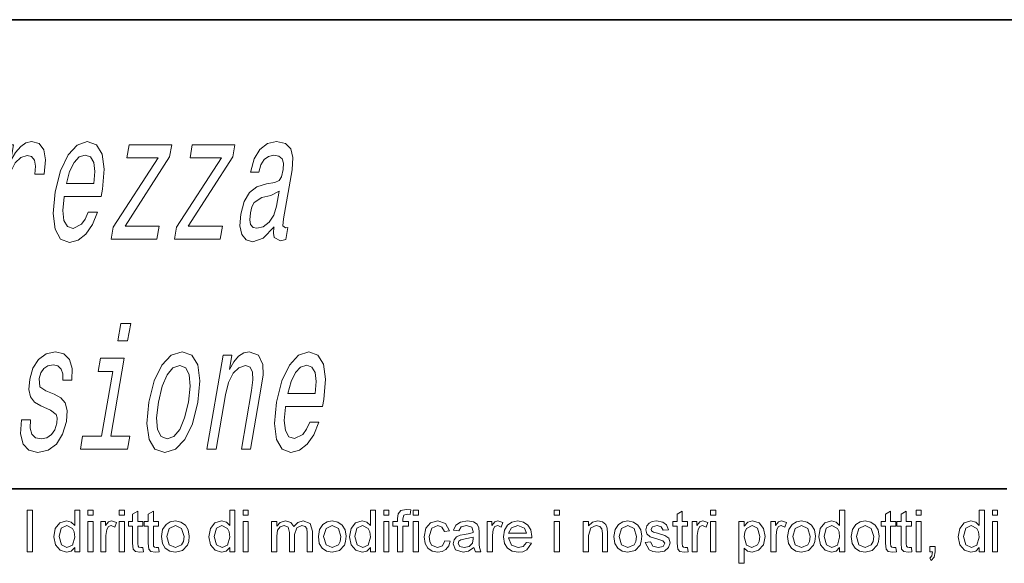
# Model space of a CAD drawing. Extents: x 0 to 218, y 0 to 297.
# Drawn here: x 119 to 148, y 16 to 32 of the extents above; entities that cross this region are included whole.
import ezdxf

# ---------------------------------------------------------------- set-up
doc = ezdxf.new("R2010")
doc.units = 0

msp = doc.modelspace()

# ---------------------------------------------------------------- linework, layer by layer
at = {"color": 7, "lineweight": 35}
for p, q in [((20, 31.5), (200, 31.5)), ((147.812, 18), (71, 18))]:
    msp.add_line(p, q, dxfattribs=at)
at = {"color": 7, "lineweight": 13}
for points in [[(118.492, 25.19), (118.759, 25.19), (119.027, 26.738), (119.12, 27.112), (119.248, 27.379), (119.409, 27.54), (119.597, 27.596), (119.724, 27.561), (119.806, 27.46), (119.837, 27.288), (119.818, 27.056), (120.087, 27.056), (120.122, 27.465), (120.073, 27.757), (119.937, 27.934), (119.721, 27.994), (119.559, 27.954), (119.409, 27.853), (119.261, 27.682), (119.127, 27.45), (119.205, 27.898), (118.963, 27.898)], [(120.66, 26.416), (121.725, 26.416), (121.764, 26.622), (121.816, 27.202), (121.758, 27.636), (121.592, 27.898), (121.327, 27.994), (121.035, 27.893), (120.774, 27.611), (120.558, 27.152), (120.404, 26.547), (120.342, 25.927), (120.399, 25.473), (120.559, 25.19), (120.815, 25.094), (121.062, 25.16), (121.286, 25.331), (121.475, 25.604), (121.62, 25.967), (121.357, 25.967), (121.267, 25.765), (121.162, 25.614), (120.917, 25.493), (120.754, 25.548), (120.655, 25.725), (120.62, 26.012), (120.657, 26.401)], [(123.367, 27.525), (122.073, 25.528), (122.015, 25.19), (123.331, 25.19), (123.396, 25.563), (122.415, 25.563), (123.699, 27.555), (123.759, 27.898), (122.53, 27.898), (122.465, 27.525)], [(125.189, 27.525), (123.895, 25.528), (123.836, 25.19), (125.152, 25.19), (125.217, 25.563), (124.237, 25.563), (125.521, 27.555), (125.58, 27.898), (124.352, 27.898), (124.287, 27.525)], [(126.706, 25.543), (126.703, 25.528), (126.688, 25.357), (126.713, 25.236), (126.887, 25.14), (127.042, 25.18), (127.101, 25.523), (127.035, 25.508), (126.962, 25.573), (126.982, 25.775), (127.225, 27.177), (127.251, 27.535), (127.189, 27.787), (127.031, 27.939), (126.78, 27.994), (126.515, 27.934), (126.298, 27.762), (126.134, 27.495), (126.033, 27.142), (126.028, 27.112), (126.267, 27.112), (126.325, 27.323), (126.418, 27.475), (126.542, 27.566), (126.703, 27.601), (126.847, 27.576), (126.939, 27.5), (126.98, 27.369), (126.97, 27.187), (126.921, 26.976), (126.854, 26.87), (126.724, 26.819), (126.49, 26.779), (126.214, 26.688), (126.002, 26.527), (125.849, 26.274), (125.751, 25.901), (125.723, 25.568), (125.774, 25.321), (125.898, 25.165), (126.098, 25.11), (126.397, 25.215)], [(120.725, 26.789), (120.818, 27.137), (120.945, 27.394), (121.096, 27.55), (121.269, 27.606), (121.42, 27.55), (121.517, 27.394), (121.548, 27.137), (121.514, 26.789)], [(126.779, 26.138), (126.697, 25.876), (126.565, 25.674), (126.397, 25.543), (126.21, 25.498), (126.1, 25.523), (126.032, 25.604), (126.005, 25.745), (126.024, 25.942), (126.067, 26.118), (126.137, 26.244), (126.356, 26.385), (126.611, 26.446), (126.853, 26.567)], [(122.577, 22.764), (122.295, 22.764), (122.208, 22.26), (122.489, 22.26)], [(120.373, 20.722), (120.134, 20.823), (119.963, 20.939), (119.941, 21.176), (119.988, 21.342), (120.072, 21.463), (120.188, 21.539), (120.342, 21.569), (120.479, 21.539), (120.575, 21.448), (120.624, 21.312), (120.623, 21.13), (120.883, 21.13), (120.885, 21.14), (120.896, 21.468), (120.817, 21.726), (120.651, 21.887), (120.408, 21.947), (120.14, 21.887), (119.923, 21.72), (119.762, 21.473), (119.672, 21.161), (119.646, 20.858), (119.694, 20.646), (119.807, 20.495), (119.992, 20.389), (120.267, 20.268), (120.427, 20.142), (120.458, 20.041), (120.45, 19.89), (120.39, 19.703), (120.293, 19.562), (120.159, 19.471), (119.996, 19.441), (119.835, 19.471), (119.733, 19.577), (119.681, 19.749), (119.689, 19.986), (119.431, 19.986), (119.404, 19.582), (119.477, 19.29), (119.643, 19.113), (119.904, 19.048), (120.2, 19.113), (120.439, 19.29), (120.615, 19.572), (120.725, 19.94), (120.747, 20.258), (120.69, 20.475), (120.561, 20.616)], [(123.103, 20.495), (123.044, 19.88), (123.105, 19.426), (123.276, 19.143), (123.556, 19.048), (123.866, 19.143), (124.135, 19.421), (124.353, 19.875), (124.513, 20.495), (124.568, 21.11), (124.509, 21.569), (124.336, 21.847), (124.06, 21.947), (123.746, 21.847), (123.476, 21.564), (123.258, 21.11)], [(124.768, 19.143), (125.034, 19.143), (125.306, 20.707), (125.395, 21.065), (125.529, 21.327), (125.693, 21.488), (125.885, 21.549), (126.021, 21.499), (126.089, 21.362), (126.094, 21.135), (126.057, 20.833), (125.764, 19.143), (126.03, 19.143), (126.339, 20.924), (126.389, 21.282), (126.386, 21.579), (126.255, 21.852), (125.993, 21.947), (125.833, 21.912), (125.686, 21.816), (125.546, 21.655), (125.421, 21.438), (125.493, 21.852), (125.238, 21.852)], [(127.036, 20.369), (128.101, 20.369), (128.14, 20.576), (128.192, 21.156), (128.134, 21.589), (127.968, 21.852), (127.703, 21.947), (127.41, 21.847), (127.149, 21.564), (126.933, 21.105), (126.78, 20.5), (126.718, 19.88), (126.775, 19.426), (126.935, 19.143), (127.19, 19.048), (127.438, 19.113), (127.661, 19.285), (127.851, 19.557), (127.996, 19.92), (127.732, 19.92), (127.643, 19.718), (127.538, 19.567), (127.293, 19.446), (127.13, 19.501), (127.031, 19.678), (126.996, 19.965), (127.033, 20.354)], [(122.004, 19.517), (122.393, 21.761), (121.71, 21.761), (121.644, 21.383), (122.061, 21.383), (121.737, 19.517), (121.193, 19.517), (121.128, 19.143), (122.49, 19.143), (122.554, 19.517)], [(123.376, 20.5), (123.482, 20.954), (123.623, 21.282), (123.795, 21.483), (123.992, 21.554), (124.161, 21.483), (124.263, 21.287), (124.29, 20.954), (124.241, 20.5), (124.131, 20.041), (123.989, 19.708), (123.818, 19.506), (123.625, 19.441), (123.451, 19.506), (123.35, 19.708), (123.323, 20.041)], [(127.1, 20.742), (127.194, 21.09), (127.32, 21.347), (127.472, 21.504), (127.645, 21.559), (127.795, 21.504), (127.892, 21.347), (127.923, 21.09), (127.89, 20.742)], [(119.597, 16.193), (119.597, 17.393), (119.747, 17.393), (119.747, 16.193)], [(120.964, 16.193), (120.964, 16.319), (120.865, 16.212), (120.727, 16.177), (120.542, 16.234), (120.411, 16.392), (120.364, 16.626), (120.407, 16.86), (120.535, 17.021), (120.727, 17.077), (120.865, 17.04), (120.964, 16.946), (120.964, 17.393), (121.114, 17.393), (121.114, 16.193)], [(121.347, 17.243), (121.347, 17.393), (121.497, 17.393), (121.497, 17.243)], [(122.247, 17.243), (122.247, 17.393), (122.397, 17.393), (122.397, 17.243)], [(122.931, 16.319), (122.947, 16.19), (122.836, 16.177), (122.711, 16.202), (122.649, 16.267), (122.631, 16.437), (122.631, 16.927), (122.514, 16.927), (122.514, 17.06), (122.631, 17.06), (122.631, 17.274), (122.781, 17.362), (122.781, 17.06), (122.931, 17.06), (122.931, 16.927), (122.781, 16.927), (122.781, 16.428), (122.788, 16.349), (122.814, 16.321), (122.865, 16.31)], [(123.381, 16.319), (123.397, 16.19), (123.286, 16.177), (123.161, 16.202), (123.099, 16.267), (123.081, 16.437), (123.081, 16.927), (122.964, 16.927), (122.964, 17.06), (123.081, 17.06), (123.081, 17.274), (123.231, 17.362), (123.231, 17.06), (123.381, 17.06), (123.381, 16.927), (123.231, 16.927), (123.231, 16.428), (123.238, 16.349), (123.264, 16.321), (123.315, 16.31)], [(125.431, 16.193), (125.431, 16.319), (125.331, 16.212), (125.194, 16.177), (125.008, 16.234), (124.877, 16.392), (124.831, 16.626), (124.873, 16.86), (125.002, 17.021), (125.194, 17.077), (125.332, 17.04), (125.431, 16.946), (125.431, 17.393), (125.581, 17.393), (125.581, 16.193)], [(125.814, 17.243), (125.814, 17.393), (125.964, 17.393), (125.964, 17.243)], [(129.481, 16.193), (129.481, 16.319), (129.381, 16.212), (129.244, 16.177), (129.058, 16.234), (128.927, 16.392), (128.881, 16.626), (128.923, 16.86), (129.052, 17.021), (129.244, 17.077), (129.382, 17.04), (129.481, 16.946), (129.481, 17.393), (129.631, 17.393), (129.631, 16.193)], [(129.864, 17.243), (129.864, 17.393), (130.014, 17.393), (130.014, 17.243)], [(130.264, 16.193), (130.264, 16.927), (130.131, 16.927), (130.131, 17.06), (130.264, 17.06), (130.264, 17.152), (130.28, 17.282), (130.357, 17.375), (130.507, 17.41), (130.644, 17.396), (130.622, 17.268), (130.536, 17.277), (130.442, 17.248), (130.414, 17.141), (130.414, 17.06), (130.581, 17.06), (130.581, 16.927), (130.414, 16.927), (130.414, 16.193)], [(130.711, 17.243), (130.711, 17.393), (130.861, 17.393), (130.861, 17.243)], [(134.777, 17.243), (134.777, 17.393), (134.927, 17.393), (134.927, 17.243)], [(138.611, 16.319), (138.627, 16.19), (138.516, 16.177), (138.391, 16.202), (138.329, 16.267), (138.311, 16.437), (138.311, 16.927), (138.194, 16.927), (138.194, 17.06), (138.311, 17.06), (138.311, 17.274), (138.461, 17.362), (138.461, 17.06), (138.611, 17.06), (138.611, 16.927), (138.461, 16.927), (138.461, 16.428), (138.469, 16.349), (138.494, 16.321), (138.545, 16.31)], [(139.277, 17.243), (139.277, 17.393), (139.427, 17.393), (139.427, 17.243)], [(142.994, 16.193), (142.994, 16.319), (142.895, 16.212), (142.758, 16.177), (142.572, 16.234), (142.441, 16.392), (142.394, 16.626), (142.437, 16.86), (142.566, 17.021), (142.757, 17.077), (142.895, 17.04), (142.994, 16.946), (142.994, 17.393), (143.144, 17.393), (143.144, 16.193)], [(144.611, 16.319), (144.627, 16.19), (144.516, 16.177), (144.391, 16.202), (144.329, 16.267), (144.311, 16.437), (144.311, 16.927), (144.194, 16.927), (144.194, 17.06), (144.311, 17.06), (144.311, 17.274), (144.461, 17.362), (144.461, 17.06), (144.611, 17.06), (144.611, 16.927), (144.461, 16.927), (144.461, 16.428), (144.469, 16.349), (144.494, 16.321), (144.545, 16.31)], [(145.061, 16.319), (145.077, 16.19), (144.966, 16.177), (144.841, 16.202), (144.779, 16.267), (144.761, 16.437), (144.761, 16.927), (144.644, 16.927), (144.644, 17.06), (144.761, 17.06), (144.761, 17.274), (144.911, 17.362), (144.911, 17.06), (145.061, 17.06), (145.061, 16.927), (144.911, 16.927), (144.911, 16.428), (144.919, 16.349), (144.944, 16.321), (144.995, 16.31)], [(145.194, 17.243), (145.194, 17.393), (145.344, 17.393), (145.344, 17.243)], [(147.011, 16.193), (147.011, 16.319), (146.911, 16.212), (146.774, 16.177), (146.589, 16.234), (146.457, 16.392), (146.411, 16.626), (146.454, 16.86), (146.582, 17.021), (146.774, 17.077), (146.912, 17.04), (147.011, 16.946), (147.011, 17.393), (147.161, 17.393), (147.161, 16.193)], [(147.394, 17.243), (147.394, 17.393), (147.544, 17.393), (147.544, 17.243)], [(121.347, 16.193), (121.347, 17.06), (121.497, 17.06), (121.497, 16.193)], [(121.714, 16.193), (121.714, 17.06), (121.847, 17.06), (121.847, 16.944), (121.935, 17.051), (122.023, 17.077), (122.164, 17.036), (122.116, 16.902), (122.017, 16.943), (121.938, 16.914), (121.887, 16.832), (121.864, 16.657), (121.864, 16.193)], [(122.247, 16.193), (122.247, 17.06), (122.397, 17.06), (122.397, 16.193)], [(123.464, 16.627), (123.497, 16.835), (123.596, 16.981), (123.718, 17.053), (123.864, 17.077), (124.024, 17.048), (124.152, 16.96), (124.236, 16.822), (124.264, 16.639), (124.252, 16.49), (124.214, 16.377), (124.071, 16.23), (123.864, 16.177), (123.702, 16.206), (123.574, 16.293), (123.492, 16.434)], [(125.814, 16.193), (125.814, 17.06), (125.964, 17.06), (125.964, 16.193)], [(126.631, 16.193), (126.631, 17.06), (126.781, 17.06), (126.781, 16.93), (126.886, 17.036), (127.036, 17.077), (127.189, 17.035), (127.274, 16.919), (127.393, 17.037), (127.544, 17.077), (127.744, 17.006), (127.814, 16.786), (127.814, 16.193), (127.664, 16.193), (127.664, 16.733), (127.65, 16.858), (127.598, 16.92), (127.51, 16.943), (127.358, 16.883), (127.297, 16.691), (127.297, 16.193), (127.147, 16.193), (127.147, 16.75), (127.111, 16.895), (126.994, 16.943), (126.88, 16.911), (126.804, 16.817), (126.781, 16.638), (126.781, 16.193)], [(127.981, 16.627), (128.014, 16.835), (128.112, 16.981), (128.235, 17.053), (128.381, 17.077), (128.541, 17.048), (128.669, 16.96), (128.753, 16.822), (128.781, 16.639), (128.768, 16.49), (128.731, 16.377), (128.587, 16.23), (128.381, 16.177), (128.219, 16.206), (128.091, 16.293), (128.008, 16.434)], [(129.864, 16.193), (129.864, 17.06), (130.014, 17.06), (130.014, 16.193)], [(130.711, 16.193), (130.711, 17.06), (130.861, 17.06), (130.861, 16.193)], [(131.627, 16.51), (131.777, 16.493), (131.736, 16.361), (131.657, 16.261), (131.549, 16.198), (131.419, 16.177), (131.26, 16.206), (131.135, 16.292), (131.054, 16.433), (131.027, 16.624), (131.074, 16.868), (131.214, 17.024), (131.418, 17.077), (131.647, 17.003), (131.761, 16.793), (131.611, 16.777), (131.541, 16.902), (131.419, 16.943), (131.245, 16.868), (131.177, 16.628), (131.194, 16.484), (131.243, 16.386), (131.414, 16.31), (131.556, 16.359)], [(132.461, 16.31), (132.303, 16.207), (132.147, 16.177), (131.935, 16.246), (131.861, 16.424), (131.889, 16.539), (131.962, 16.623), (132.064, 16.671), (132.19, 16.693), (132.339, 16.716), (132.443, 16.743), (132.444, 16.779), (132.404, 16.897), (132.244, 16.943), (132.097, 16.91), (132.027, 16.793), (131.877, 16.81), (131.943, 16.959), (132.074, 17.046), (132.272, 17.077), (132.454, 17.05), (132.557, 16.984), (132.604, 16.883), (132.611, 16.751), (132.611, 16.565), (132.613, 16.404), (132.621, 16.31), (132.661, 16.193), (132.511, 16.193)], [(132.844, 16.193), (132.844, 17.06), (132.977, 17.06), (132.977, 16.944), (133.065, 17.051), (133.153, 17.077), (133.294, 17.036), (133.246, 16.902), (133.147, 16.943), (133.068, 16.914), (133.017, 16.832), (132.994, 16.657), (132.994, 16.193)], [(133.976, 16.46), (134.123, 16.443), (133.987, 16.247), (133.874, 16.194), (133.733, 16.177), (133.559, 16.206), (133.425, 16.293), (133.339, 16.433), (133.311, 16.62), (133.34, 16.812), (133.426, 16.957), (133.558, 17.047), (133.725, 17.077), (133.886, 17.048), (134.015, 16.96), (134.099, 16.82), (134.127, 16.632), (134.127, 16.593), (133.461, 16.593), (133.546, 16.383), (133.736, 16.31), (133.881, 16.346)], [(134.777, 16.193), (134.777, 17.06), (134.927, 17.06), (134.927, 16.193)], [(135.611, 16.193), (135.611, 17.06), (135.761, 17.06), (135.761, 16.937), (135.873, 17.042), (136.026, 17.077), (136.165, 17.049), (136.259, 16.975), (136.303, 16.867), (136.311, 16.725), (136.311, 16.193), (136.161, 16.193), (136.161, 16.715), (136.144, 16.847), (136.085, 16.917), (135.985, 16.943), (135.827, 16.885), (135.761, 16.661), (135.761, 16.193)], [(136.494, 16.627), (136.527, 16.835), (136.626, 16.981), (136.748, 17.053), (136.895, 17.077), (137.055, 17.048), (137.182, 16.96), (137.266, 16.822), (137.294, 16.639), (137.282, 16.49), (137.245, 16.377), (137.101, 16.23), (136.895, 16.177), (136.732, 16.206), (136.605, 16.293), (136.522, 16.434)], [(137.394, 16.46), (137.544, 16.477), (137.611, 16.353), (137.765, 16.31), (137.913, 16.348), (137.961, 16.437), (137.905, 16.509), (137.755, 16.555), (137.541, 16.626), (137.444, 16.709), (137.411, 16.826), (137.437, 16.934), (137.508, 17.016), (137.599, 17.059), (137.724, 17.077), (137.899, 17.047), (138.011, 16.965), (138.061, 16.827), (137.911, 16.81), (137.858, 16.908), (137.735, 16.943), (137.601, 16.913), (137.561, 16.841), (137.577, 16.795), (137.63, 16.759), (137.75, 16.724), (137.964, 16.656), (138.072, 16.579), (138.111, 16.452), (138.068, 16.313), (137.945, 16.213), (137.763, 16.177), (137.615, 16.195), (137.507, 16.248)], [(138.744, 16.193), (138.744, 17.06), (138.877, 17.06), (138.877, 16.944), (138.965, 17.051), (139.053, 17.077), (139.194, 17.036), (139.146, 16.902), (139.047, 16.943), (138.968, 16.914), (138.917, 16.832), (138.894, 16.657), (138.894, 16.193)], [(139.277, 16.193), (139.277, 17.06), (139.427, 17.06), (139.427, 16.193)], [(140.094, 15.86), (140.094, 17.06), (140.244, 17.06), (140.244, 16.927), (140.348, 17.039), (140.488, 17.077), (140.678, 17.02), (140.802, 16.86), (140.844, 16.633), (140.797, 16.395), (140.659, 16.233), (140.47, 16.177), (140.339, 16.211), (140.244, 16.298), (140.244, 15.86)], [(141.011, 16.193), (141.011, 17.06), (141.144, 17.06), (141.144, 16.944), (141.232, 17.051), (141.32, 17.077), (141.461, 17.036), (141.413, 16.902), (141.314, 16.943), (141.234, 16.914), (141.184, 16.832), (141.161, 16.657), (141.161, 16.193)], [(141.494, 16.627), (141.527, 16.835), (141.626, 16.981), (141.748, 17.053), (141.895, 17.077), (142.055, 17.048), (142.182, 16.96), (142.266, 16.822), (142.294, 16.639), (142.282, 16.49), (142.245, 16.377), (142.101, 16.23), (141.895, 16.177), (141.732, 16.206), (141.605, 16.293), (141.522, 16.434)], [(143.327, 16.627), (143.36, 16.835), (143.459, 16.981), (143.582, 17.053), (143.728, 17.077), (143.888, 17.048), (144.016, 16.96), (144.1, 16.822), (144.127, 16.639), (144.115, 16.49), (144.078, 16.377), (143.934, 16.23), (143.728, 16.177), (143.566, 16.206), (143.438, 16.293), (143.355, 16.434)], [(145.194, 16.193), (145.194, 17.06), (145.344, 17.06), (145.344, 16.193)], [(147.394, 16.193), (147.394, 17.06), (147.544, 17.06), (147.544, 16.193)], [(120.514, 16.627), (120.582, 16.389), (120.741, 16.31), (120.899, 16.385), (120.964, 16.615), (120.947, 16.762), (120.898, 16.864), (120.735, 16.943), (120.577, 16.867)], [(123.614, 16.627), (123.685, 16.389), (123.864, 16.31), (124.043, 16.39), (124.096, 16.49), (124.114, 16.632), (124.042, 16.864), (123.864, 16.943), (123.685, 16.865)], [(124.981, 16.627), (125.048, 16.389), (125.208, 16.31), (125.366, 16.385), (125.431, 16.615), (125.414, 16.762), (125.364, 16.864), (125.202, 16.943), (125.044, 16.867)], [(128.131, 16.627), (128.202, 16.389), (128.381, 16.31), (128.559, 16.39), (128.613, 16.49), (128.631, 16.632), (128.559, 16.864), (128.381, 16.943), (128.202, 16.865)], [(129.031, 16.627), (129.098, 16.389), (129.258, 16.31), (129.416, 16.385), (129.481, 16.615), (129.464, 16.762), (129.414, 16.864), (129.252, 16.943), (129.094, 16.867)], [(133.461, 16.727), (133.977, 16.727), (133.918, 16.87), (133.724, 16.943), (133.542, 16.885)], [(136.644, 16.627), (136.715, 16.389), (136.895, 16.31), (137.073, 16.39), (137.126, 16.49), (137.144, 16.632), (137.073, 16.864), (136.895, 16.943), (136.715, 16.865)], [(140.244, 16.62), (140.309, 16.386), (140.466, 16.31), (140.627, 16.388), (140.677, 16.488), (140.694, 16.631), (140.629, 16.866), (140.473, 16.943), (140.313, 16.861), (140.261, 16.759)], [(141.644, 16.627), (141.715, 16.389), (141.895, 16.31), (142.073, 16.39), (142.126, 16.49), (142.144, 16.632), (142.073, 16.864), (141.895, 16.943), (141.715, 16.865)], [(142.544, 16.627), (142.612, 16.389), (142.771, 16.31), (142.929, 16.385), (142.994, 16.615), (142.978, 16.762), (142.928, 16.864), (142.765, 16.943), (142.607, 16.867)], [(143.477, 16.627), (143.549, 16.389), (143.728, 16.31), (143.906, 16.39), (143.96, 16.49), (143.977, 16.632), (143.906, 16.864), (143.728, 16.943), (143.549, 16.865)], [(146.561, 16.627), (146.629, 16.389), (146.788, 16.31), (146.946, 16.385), (147.011, 16.615), (146.994, 16.762), (146.945, 16.864), (146.782, 16.943), (146.624, 16.867)], [(132.444, 16.61), (132.211, 16.561), (132.087, 16.535), (132.031, 16.493), (132.011, 16.431), (132.054, 16.345), (132.18, 16.31), (132.326, 16.346), (132.42, 16.437), (132.443, 16.564)], [(145.594, 16.193), (145.594, 16.343), (145.744, 16.343), (145.744, 16.193), (145.716, 16.036), (145.627, 15.943), (145.594, 16.01), (145.649, 16.073), (145.669, 16.193)]]:
    msp.add_lwpolyline(points, close=True, dxfattribs=at)

doc.saveas('drawing.dxf')
